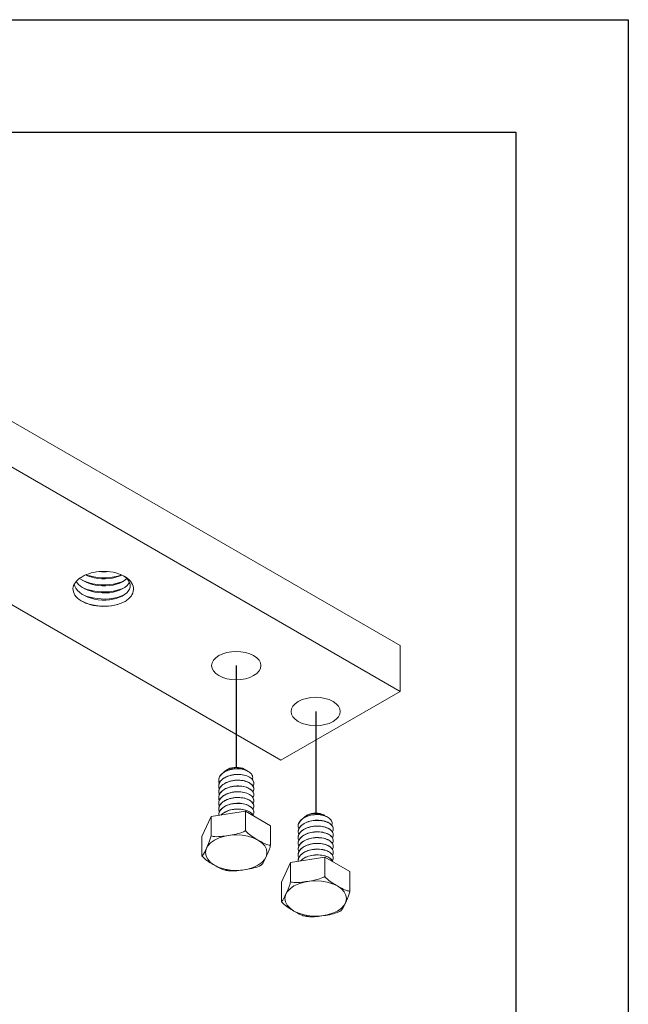
# Model space of a CAD drawing. Units: inches. Extents: x 12 to 245, y -2 to 7.
# Drawn here: x 242 to 245, y 2 to 7 of the extents above; entities that cross this region are included whole.
import ezdxf

# ---------------------------------------------------------------- set-up
doc = ezdxf.new("R2010")
doc.units = ezdxf.units.IN
doc.header["$MEASUREMENT"] = 0
doc.layers.get('0').update_dxf_attribs({"linetype": 'CONTINUOUS'})
doc.layers.get('Defpoints').update_dxf_attribs({"color": 252, "linetype": 'CONTINUOUS'})
doc.layers.add('DETAIL', color=1, linetype='CONTINUOUS')

# ---------------------------------------------------------------- blocks, each defined once
blk = doc.blocks.new('ISO_2.2')
at = {"color": 0, "linetype": 'Continuous', "lineweight": 0, "extrusion": (-2e-16, -0.816497, 0.57735)}
for p, q in [((57.2879, 21.237), (53.0453, 23.6865)), ((57.2879, 20.8288), (53.0453, 23.2783)), ((51.9846, 22.6659), (56.2272, 20.2164)), ((57.2879, 21.237), (57.2879, 20.8288)), ((56.2272, 20.2164), (57.2879, 20.8288)), ((55.7581, 20.1371), (55.7437, 20.1288)), ((55.9009, 20.1371), (55.9084, 20.1327)), ((55.9257, 20.1227), (55.9366, 20.1165)), ((55.6736, 20.0382), (55.6736, 20.0375)), ((55.6736, 19.9868), (55.6736, 19.9861)), ((55.9861, 20.0125), (55.9861, 20.0118)), ((55.6736, 19.9355), (55.6736, 19.9347)), ((55.9861, 19.9612), (55.9861, 19.9604)), ((55.9861, 19.9098), (55.9861, 19.909)), ((55.6736, 19.8841), (55.6736, 19.8833)), ((55.6736, 19.8327), (55.6736, 19.832)), ((55.9861, 19.8584), (55.9861, 19.8577)), ((55.9113, 19.7618), (55.606, 19.7146)), ((55.6736, 19.7814), (55.6736, 19.7806)), ((55.6736, 19.73), (55.6736, 19.7292)), ((56.1348, 19.6328), (55.9113, 19.7618)), ((55.9113, 19.7618), (55.9113, 19.5894)), ((55.9861, 19.807), (55.9861, 19.8063)), ((55.9861, 19.7557), (55.9861, 19.7549)), ((56.4652, 19.7288), (56.4508, 19.7205)), ((56.608, 19.7288), (56.6155, 19.7245)), ((55.606, 19.7146), (55.5242, 19.5383)), ((55.606, 19.7146), (55.606, 19.5421)), ((56.6328, 19.7145), (56.6437, 19.7082)), ((56.1348, 19.6328), (56.1348, 19.4603)), ((56.3807, 19.63), (56.3807, 19.6292)), ((56.3807, 19.5786), (56.3807, 19.5778)), ((56.6932, 19.6043), (56.6932, 19.6035)), ((56.6932, 19.5529), (56.6932, 19.5521)), ((55.5242, 19.5383), (55.5242, 19.3658)), ((56.3807, 19.5272), (56.3807, 19.5265)), ((56.3807, 19.4759), (56.3807, 19.4751)), ((56.6932, 19.5015), (56.6932, 19.5008)), ((56.3807, 19.4245), (56.3807, 19.4237)), ((56.3807, 19.3731), (56.3807, 19.3723)), ((56.6932, 19.4502), (56.6932, 19.4494)), ((56.6932, 19.3988), (56.6932, 19.398)), ((56.3131, 19.3064), (56.2313, 19.1301)), ((56.6184, 19.3536), (56.3131, 19.3064)), ((56.3131, 19.3064), (56.3131, 19.1339)), ((56.3807, 19.3217), (56.3807, 19.321)), ((56.8419, 19.2245), (56.6184, 19.3536)), ((56.6184, 19.3536), (56.6184, 19.1811)), ((56.6932, 19.3474), (56.6932, 19.3467)), ((56.8419, 19.2245), (56.8419, 19.0521)), ((56.2313, 19.1301), (56.2313, 18.9576))]:
    blk.add_line(p, q, dxfattribs=at)
for p, q in [((55.8295, 21.0584), (55.8295, 20.1541)), ((56.5366, 20.6502), (56.5366, 19.7459))]:
    blk.add_line(p, q)
at = {"color": 0, "linetype": 'Continuous', "lineweight": 0, "extrusion": (0, -1e-16, -1)}
for centre in [(55.8295, 21.0584), (56.5366, 20.6502)]:
    blk.add_ellipse(centre, major_axis=(0.2188, 0), ratio=0.57735, start_param=-5.497785, end_param=0.7854, dxfattribs=at)
at = {"color": 0, "linetype": 'Continuous', "lineweight": 0, "extrusion": (0, 0, -1)}
for centre in [(55.8295, 20.0959), (56.5366, 19.6876)]:
    blk.add_ellipse(centre, major_axis=(0.1009, 0), ratio=0.57735, start_param=-2.356196, end_param=-0.785396, dxfattribs=at)
at = {"color": 0, "linetype": 'Continuous', "lineweight": 0}
for centre in [(55.8295, 19.3937), (56.5366, 18.9854)]:
    blk.add_ellipse(centre, major_axis=(-0.2736, 0), ratio=0.57735, start_param=-5.497789, end_param=0.785396, dxfattribs=at)
for points, knots in [([(54.8406, 21.6294), (54.8131, 21.6148), (54.781, 21.6035), (54.7116, 21.5887), (54.6751, 21.5853), (54.6025, 21.5868), (54.5671, 21.5916), (54.502, 21.6086), (54.4729, 21.6206), (54.4248, 21.6501), (54.4061, 21.6672), (54.3814, 21.7044), (54.3755, 21.724), (54.377, 21.763), (54.3843, 21.7821), (54.4049, 21.8093), (54.4138, 21.8183), (54.4345, 21.8349), (54.4464, 21.8426), (54.4595, 21.8494)], [0, 0, 0, 0, 0.284169, 0.284169, 0.563646, 0.563646, 0.838431, 0.838431, 1.10852, 1.10852, 1.373914, 1.373914, 1.634609, 1.634609, 1.890605, 1.890605, 2.027101, 2.027101, 2.162203, 2.162203, 2.162203, 2.162203]), ([(54.8261, 21.8578), (54.8847, 21.8219), (54.9019, 21.7669), (54.8691, 21.7221), (54.8366, 21.6777), (54.7567, 21.6453), (54.6683, 21.6422), (54.5795, 21.6392), (54.4859, 21.6662), (54.4335, 21.7117), (54.4086, 21.7333), (54.3928, 21.7586), (54.3879, 21.7846)], [11.072518, 11.072518, 11.072518, 11.072518, 12.153723, 12.153723, 12.153723, 13.223098, 13.223098, 13.223098, 14.297573, 14.297573, 14.297573, 14.807348, 14.807348, 14.807348, 14.807348]), ([(54.857, 21.8338), (54.8145, 21.7913), (54.7259, 21.7643), (54.6355, 21.7681), (54.5583, 21.7713), (54.4821, 21.7965), (54.4359, 21.8353)], [24.836015, 24.836015, 24.836015, 24.836015, 25.92111, 25.92111, 25.92111, 26.847509, 26.847509, 26.847509, 26.847509]), ([(54.4595, 21.8494), (54.4815, 21.8635), (54.5081, 21.8749), (54.5679, 21.8914), (54.6006, 21.8962), (54.6681, 21.8984), (54.7021, 21.8956), (54.7672, 21.8826), (54.7974, 21.8724), (54.85, 21.8456), (54.8716, 21.8292), (54.9032, 21.7923), (54.9126, 21.7721), (54.9176, 21.7303), (54.913, 21.7091), (54.8951, 21.6781), (54.8868, 21.6675), (54.8664, 21.6474), (54.8543, 21.638), (54.8406, 21.6294)], [0, 0, 0, 0, 0.250099, 0.250099, 0.504886, 0.504886, 0.764358, 0.764358, 1.028514, 1.028514, 1.297353, 1.297353, 1.570872, 1.570872, 1.84907, 1.84907, 2.001602, 2.001602, 2.155522, 2.155522, 2.155522, 2.155522]), ([(54.8118, 21.8647), (54.7483, 21.8321), (54.6496, 21.8215), (54.5642, 21.84), (54.537, 21.8458), (54.5113, 21.8544), (54.4884, 21.8652)], [31.422747, 31.422747, 31.422747, 31.422747, 32.493688, 32.493688, 32.493688, 32.833845, 32.833845, 32.833845, 32.833845]), ([(54.8083, 21.8663), (54.7287, 21.8356), (54.6178, 21.8311), (54.5262, 21.8563), (54.5147, 21.8595), (54.5035, 21.8631), (54.4927, 21.8671)], [31.563479, 31.563479, 31.563479, 31.563479, 32.592058, 32.592058, 32.592058, 32.721215, 32.721215, 32.721215, 32.721215]), ([(54.8793, 21.8024), (54.8584, 21.756), (54.7879, 21.7176), (54.702, 21.7076), (54.6158, 21.6976), (54.5178, 21.7168), (54.4559, 21.7576), (54.4338, 21.7722), (54.4161, 21.7893), (54.4042, 21.8077)], [18.300526, 18.300526, 18.300526, 18.300526, 19.368766, 19.368766, 19.368766, 20.440574, 20.440574, 20.440574, 20.824397, 20.824397, 20.824397, 20.824397]), ([(54.8321, 21.8137), (54.7589, 21.7782), (54.6495, 21.767), (54.5541, 21.7867), (54.5193, 21.7939), (54.4865, 21.805), (54.4579, 21.8192)], [25.173467, 25.173467, 25.173467, 25.173467, 26.206263, 26.206263, 26.206263, 26.583108, 26.583108, 26.583108, 26.583108]), ([(54.8321, 21.7508), (54.7589, 21.7153), (54.6495, 21.7041), (54.5541, 21.7239), (54.5193, 21.7311), (54.4865, 21.7421), (54.4579, 21.7563)], [18.890282, 18.890282, 18.890282, 18.890282, 19.923078, 19.923078, 19.923078, 20.299923, 20.299923, 20.299923, 20.299923]), ([(54.8321, 21.6879), (54.7589, 21.6525), (54.6495, 21.6412), (54.5541, 21.661), (54.5193, 21.6682), (54.4865, 21.6792), (54.4579, 21.6934)], [12.607096, 12.607096, 12.607096, 12.607096, 13.639892, 13.639892, 13.639892, 14.016738, 14.016738, 14.016738, 14.016738]), ([(54.8406, 21.6294), (54.7701, 21.5921), (54.6616, 21.5784), (54.5651, 21.596), (54.5231, 21.6036), (54.4835, 21.6169), (54.4503, 21.6345)], [6.283185, 6.283185, 6.283185, 6.283185, 7.317395, 7.317395, 7.317395, 7.767333, 7.767333, 7.767333, 7.767333]), ([(55.6789, 20.0122), (55.6763, 20.0182), (55.6747, 20.0244), (55.6726, 20.0435), (55.6752, 20.0563), (55.6881, 20.0808), (55.6982, 20.0922), (55.7248, 20.1122), (55.7411, 20.1205), (55.7774, 20.1333), (55.7972, 20.1376), (55.8248, 20.1403), (55.8321, 20.1407), (55.8393, 20.1408)], [1.0546985, 1.0546985, 1.0546985, 1.0546985, 1.0786983, 1.0786983, 1.12773, 1.12773, 1.1767617, 1.1767617, 1.2257935, 1.2257935, 1.2748252, 1.2748252, 1.2922865, 1.2922865, 1.2922865, 1.2922865]), ([(55.6789, 19.9608), (55.6758, 19.9681), (55.674, 19.9756), (55.6731, 19.996), (55.6765, 20.0088), (55.6909, 20.033), (55.7018, 20.0441), (55.7296, 20.0635), (55.7463, 20.0715), (55.7834, 20.0834), (55.8034, 20.0872), (55.8441, 20.0903), (55.8645, 20.0895), (55.9028, 20.0835), (55.9203, 20.0784), (55.9504, 20.0646), (55.9626, 20.0561), (55.98, 20.037), (55.9849, 20.0265), (55.9869, 20.0058), (55.9843, 19.9959), (55.9785, 19.9865)], [0.2651934, 0.2651934, 0.2651934, 0.2651934, 0.2941904, 0.2941904, 0.3432222, 0.3432222, 0.3922539, 0.3922539, 0.4412857, 0.4412857, 0.4903174, 0.4903174, 0.5393491, 0.5393491, 0.5883809, 0.5883809, 0.6374126, 0.6374126, 0.6864444, 0.6864444, 0.7320763, 0.7320763, 0.7320763, 0.7320763]), ([(55.8252, 20.141), (55.8079, 20.1398), (55.7909, 20.1369), (55.7556, 20.1273), (55.7381, 20.1199), (55.7083, 20.1017), (55.6963, 20.091), (55.6793, 20.0675), (55.6745, 20.0549), (55.6737, 20.0408), (55.6736, 20.0395), (55.6736, 20.0382)], [0.3015773, 0.3015773, 0.3015773, 0.3015773, 0.3432222, 0.3432222, 0.3922539, 0.3922539, 0.4412857, 0.4412857, 0.4903174, 0.4903174, 0.4952154, 0.4952154, 0.4952154, 0.4952154]), ([(55.9861, 20.0125), (55.9861, 20.0216), (55.9832, 20.0306), (55.971, 20.0492), (55.9606, 20.0584), (55.9337, 20.074), (55.9174, 20.0802), (55.8808, 20.0885), (55.861, 20.0905), (55.8203, 20.09), (55.7999, 20.0874), (55.7612, 20.0779), (55.7433, 20.0709), (55.7124, 20.0534), (55.6997, 20.043), (55.6813, 20.0199), (55.6757, 20.0074), (55.6738, 19.992), (55.6736, 19.9894), (55.6736, 19.9868)], [0.8899615, 0.8899615, 0.8899615, 0.8899615, 0.931603, 0.931603, 0.9806348, 0.9806348, 1.0296665, 1.0296665, 1.0786983, 1.0786983, 1.12773, 1.12773, 1.1767617, 1.1767617, 1.2257935, 1.2257935, 1.2748252, 1.2748252, 1.2847092, 1.2847092, 1.2847092, 1.2847092]), ([(55.9166, 20.1274), (55.9138, 20.1294), (55.9107, 20.1314), (55.8975, 20.1389), (55.8855, 20.1433), (55.8588, 20.1492), (55.8441, 20.1507), (55.814, 20.1502), (55.7989, 20.1483), (55.7698, 20.1412), (55.7563, 20.1359), (55.7333, 20.1229), (55.7238, 20.1152), (55.7168, 20.1067)], [-0.767686, -0.767686, -0.767686, -0.767686, -0.7558225, -0.7558225, -0.720368, -0.720368, -0.6842617, -0.6842617, -0.6474785, -0.6474785, -0.6099803, -0.6099803, -0.5731387, -0.5731387, -0.5731387, -0.5731387]), ([(55.8252, 20.141), (55.841, 20.1418), (55.8563, 20.1413), (55.8852, 20.1376), (55.8985, 20.1344), (55.9157, 20.1279), (55.921, 20.1254), (55.9257, 20.1227)], [-0.2312193, -0.2312193, -0.2312193, -0.2312193, -0.1929058, -0.1929058, -0.15411571, -0.15411571, -0.1341411, -0.1341411, -0.1341411, -0.1341411]), ([(55.8393, 20.1408), (55.836, 20.141), (55.8327, 20.141), (55.8281, 20.141), (55.8266, 20.141), (55.8252, 20.141)], [0.08627209, 0.08627209, 0.08627209, 0.08627209, 0.09402785, 0.09402785, 0.09742885, 0.09742885, 0.09742885, 0.09742885]), ([(55.9729, 20.0454), (55.9743, 20.0487), (55.9752, 20.052), (55.9773, 20.0659), (55.9751, 20.0764), (55.9633, 20.0964), (55.9537, 20.1057), (55.9284, 20.1218), (55.9128, 20.1283), (55.8779, 20.1376), (55.8589, 20.1403), (55.8393, 20.1408)], [-0.2040761, -0.2040761, -0.2040761, -0.2040761, -0.1890154, -0.1890154, -0.1426671, -0.1426671, -0.0957123, -0.0957123, -0.0481605, -0.0481605, -0.0008545, -0.0008545, -0.0008545, -0.0008545]), ([(55.6789, 19.9094), (55.6768, 19.9142), (55.6754, 19.9191), (55.6723, 19.9368), (55.6741, 19.9497), (55.6854, 19.9745), (55.6949, 19.9861), (55.7203, 20.0066), (55.736, 20.0154), (55.7716, 20.029), (55.7911, 20.0337), (55.8316, 20.0386), (55.8522, 20.0388), (55.8914, 20.0346), (55.9098, 20.0303), (55.942, 20.018), (55.9555, 20.01), (55.9757, 19.9917), (55.9822, 19.9815), (55.9874, 19.9603), (55.9861, 19.9495), (55.9801, 19.9378), (55.9793, 19.9364), (55.9785, 19.9351)], [1.8442034, 1.8442034, 1.8442034, 1.8442034, 1.8632061, 1.8632061, 1.9122378, 1.9122378, 1.9612696, 1.9612696, 2.0103013, 2.0103013, 2.0593331, 2.0593331, 2.1083648, 2.1083648, 2.1573965, 2.1573965, 2.2064283, 2.2064283, 2.25546, 2.25546, 2.3044917, 2.3044917, 2.3110467, 2.3110467, 2.3110467, 2.3110467]), ([(55.6789, 19.858), (55.6763, 19.8641), (55.6747, 19.8703), (55.6726, 19.8894), (55.6752, 19.9022), (55.6881, 19.9267), (55.6982, 19.9381), (55.7248, 19.9581), (55.7411, 19.9664), (55.7774, 19.9792), (55.7972, 19.9835), (55.8379, 19.9875), (55.8583, 19.9871), (55.8971, 19.9821), (55.9151, 19.9774), (55.9463, 19.9643), (55.9591, 19.9561), (55.9779, 19.9373), (55.9837, 19.927), (55.9873, 19.9056), (55.9851, 19.8949), (55.9789, 19.8844), (55.9787, 19.884), (55.9785, 19.8837)], [1.0546985, 1.0546985, 1.0546985, 1.0546985, 1.0786983, 1.0786983, 1.12773, 1.12773, 1.1767617, 1.1767617, 1.2257935, 1.2257935, 1.2748252, 1.2748252, 1.323857, 1.323857, 1.3728887, 1.3728887, 1.4219204, 1.4219204, 1.4709522, 1.4709522, 1.5199839, 1.5199839, 1.5215607, 1.5215607, 1.5215607, 1.5215607]), ([(55.9861, 19.9612), (55.9861, 19.9691), (55.9839, 19.9771), (55.9737, 19.9949), (55.964, 20.0044), (55.9383, 20.0205), (55.9225, 20.0271), (55.8867, 20.0362), (55.8671, 20.0387), (55.8265, 20.0391), (55.806, 20.037), (55.7668, 20.0283), (55.7486, 20.0218), (55.7166, 20.005), (55.7033, 19.9949), (55.6835, 19.9722), (55.6771, 19.9599), (55.674, 19.9432), (55.6736, 19.9394), (55.6736, 19.9355)], [1.6794584, 1.6794584, 1.6794584, 1.6794584, 1.7161109, 1.7161109, 1.7651426, 1.7651426, 1.8141744, 1.8141744, 1.8632061, 1.8632061, 1.9122378, 1.9122378, 1.9612696, 1.9612696, 2.0103013, 2.0103013, 2.0593331, 2.0593331, 2.0742087, 2.0742087, 2.0742087, 2.0742087]), ([(55.9861, 19.9098), (55.9861, 19.92), (55.9825, 19.93), (55.9681, 19.9494), (55.957, 19.9583), (55.9289, 19.9733), (55.9121, 19.979), (55.8749, 19.9865), (55.8548, 19.9881), (55.814, 19.9866), (55.7937, 19.9836), (55.7556, 19.9732), (55.7381, 19.9658), (55.7083, 19.9476), (55.6963, 19.9369), (55.6793, 19.9134), (55.6745, 19.9008), (55.6737, 19.8867), (55.6736, 19.8854), (55.6736, 19.8841)], [0.1004713, 0.1004713, 0.1004713, 0.1004713, 0.1470952, 0.1470952, 0.196127, 0.196127, 0.2451587, 0.2451587, 0.2941904, 0.2941904, 0.3432222, 0.3432222, 0.3922539, 0.3922539, 0.4412857, 0.4412857, 0.4903174, 0.4903174, 0.4952154, 0.4952154, 0.4952154, 0.4952154]), ([(55.6789, 19.8067), (55.6758, 19.814), (55.674, 19.8215), (55.6731, 19.8419), (55.6765, 19.8547), (55.6909, 19.8789), (55.7018, 19.89), (55.7296, 19.9094), (55.7463, 19.9174), (55.7834, 19.9293), (55.8034, 19.9331), (55.8441, 19.9362), (55.8645, 19.9354), (55.9028, 19.9294), (55.9203, 19.9243), (55.9504, 19.9105), (55.9626, 19.902), (55.98, 19.8828), (55.9849, 19.8724), (55.9869, 19.8517), (55.9843, 19.8418), (55.9785, 19.8324)], [0.2651934, 0.2651934, 0.2651934, 0.2651934, 0.2941904, 0.2941904, 0.3432222, 0.3432222, 0.3922539, 0.3922539, 0.4412857, 0.4412857, 0.4903174, 0.4903174, 0.5393491, 0.5393491, 0.5883809, 0.5883809, 0.6374126, 0.6374126, 0.6864444, 0.6864444, 0.7320763, 0.7320763, 0.7320763, 0.7320763]), ([(55.9861, 19.8584), (55.9861, 19.8675), (55.9832, 19.8765), (55.971, 19.8951), (55.9606, 19.9043), (55.9337, 19.9199), (55.9174, 19.9261), (55.8808, 19.9343), (55.861, 19.9364), (55.8203, 19.9359), (55.7999, 19.9333), (55.7612, 19.9238), (55.7433, 19.9168), (55.7124, 19.8993), (55.6997, 19.8889), (55.6813, 19.8658), (55.6757, 19.8533), (55.6738, 19.8379), (55.6736, 19.8353), (55.6736, 19.8327)], [0.8899615, 0.8899615, 0.8899615, 0.8899615, 0.931603, 0.931603, 0.9806348, 0.9806348, 1.0296665, 1.0296665, 1.0786983, 1.0786983, 1.12773, 1.12773, 1.1767617, 1.1767617, 1.2257935, 1.2257935, 1.2748252, 1.2748252, 1.2847092, 1.2847092, 1.2847092, 1.2847092]), ([(55.6789, 19.7553), (55.6768, 19.7601), (55.6754, 19.765), (55.6723, 19.7827), (55.6741, 19.7956), (55.6854, 19.8203), (55.6949, 19.832), (55.7203, 19.8525), (55.736, 19.8613), (55.7716, 19.8749), (55.7911, 19.8796), (55.8316, 19.8845), (55.8522, 19.8847), (55.8914, 19.8805), (55.9098, 19.8762), (55.942, 19.8638), (55.9555, 19.8559), (55.9757, 19.8376), (55.9822, 19.8274), (55.9874, 19.8062), (55.9861, 19.7954), (55.9801, 19.7837), (55.9793, 19.7823), (55.9785, 19.781)], [1.8442034, 1.8442034, 1.8442034, 1.8442034, 1.8632061, 1.8632061, 1.9122378, 1.9122378, 1.9612696, 1.9612696, 2.0103013, 2.0103013, 2.0593331, 2.0593331, 2.1083648, 2.1083648, 2.1573965, 2.1573965, 2.2064283, 2.2064283, 2.25546, 2.25546, 2.3044917, 2.3044917, 2.3110467, 2.3110467, 2.3110467, 2.3110467]), ([(55.6737, 19.7251), (55.673, 19.737), (55.6756, 19.749), (55.6881, 19.7726), (55.6982, 19.784), (55.7248, 19.8039), (55.7411, 19.8123), (55.7774, 19.8251), (55.7972, 19.8294), (55.8379, 19.8333), (55.8583, 19.833), (55.8971, 19.8279), (55.9151, 19.8232), (55.9463, 19.8102), (55.9591, 19.8019), (55.9779, 19.7832), (55.9837, 19.7728), (55.9873, 19.7515), (55.9851, 19.7408), (55.9789, 19.7303), (55.9787, 19.7299), (55.9785, 19.7296)], [1.0820545, 1.0820545, 1.0820545, 1.0820545, 1.12773, 1.12773, 1.1767617, 1.1767617, 1.2257935, 1.2257935, 1.2748252, 1.2748252, 1.323857, 1.323857, 1.3728887, 1.3728887, 1.4219204, 1.4219204, 1.4709522, 1.4709522, 1.5199839, 1.5199839, 1.5215607, 1.5215607, 1.5215607, 1.5215607]), ([(55.9861, 19.807), (55.9861, 19.815), (55.9839, 19.823), (55.9737, 19.8408), (55.964, 19.8503), (55.9383, 19.8664), (55.9225, 19.8729), (55.8867, 19.8821), (55.8671, 19.8846), (55.8265, 19.885), (55.806, 19.8829), (55.7668, 19.8742), (55.7486, 19.8677), (55.7166, 19.8509), (55.7033, 19.8408), (55.6835, 19.8181), (55.6771, 19.8058), (55.674, 19.7891), (55.6736, 19.7852), (55.6736, 19.7814)], [1.6794584, 1.6794584, 1.6794584, 1.6794584, 1.7161109, 1.7161109, 1.7651426, 1.7651426, 1.8141744, 1.8141744, 1.8632061, 1.8632061, 1.9122378, 1.9122378, 1.9612696, 1.9612696, 2.0103013, 2.0103013, 2.0593331, 2.0593331, 2.0742087, 2.0742087, 2.0742087, 2.0742087]), ([(55.9861, 19.7557), (55.9861, 19.7658), (55.9825, 19.7759), (55.9681, 19.7953), (55.957, 19.8042), (55.9289, 19.8191), (55.9121, 19.8249), (55.8749, 19.8324), (55.8548, 19.834), (55.814, 19.8325), (55.7937, 19.8295), (55.7556, 19.8191), (55.7381, 19.8117), (55.7083, 19.7935), (55.6963, 19.7828), (55.6793, 19.7593), (55.6745, 19.7467), (55.6737, 19.7326), (55.6736, 19.7313), (55.6736, 19.73)], [0.1004713, 0.1004713, 0.1004713, 0.1004713, 0.1470952, 0.1470952, 0.196127, 0.196127, 0.2451587, 0.2451587, 0.2941904, 0.2941904, 0.3432222, 0.3432222, 0.3922539, 0.3922539, 0.4412857, 0.4412857, 0.4903174, 0.4903174, 0.4952154, 0.4952154, 0.4952154, 0.4952154]), ([(55.9831, 19.7204), (55.9817, 19.724), (55.9799, 19.7275), (55.971, 19.741), (55.9606, 19.7502), (55.9337, 19.7658), (55.9174, 19.7719), (55.8808, 19.7802), (55.861, 19.7823), (55.8203, 19.7818), (55.7999, 19.7792), (55.7612, 19.7696), (55.7433, 19.7627), (55.7147, 19.7465), (55.7036, 19.7379), (55.6949, 19.7284)], [0.9148112, 0.9148112, 0.9148112, 0.9148112, 0.931603, 0.931603, 0.9806348, 0.9806348, 1.0296665, 1.0296665, 1.0786983, 1.0786983, 1.12773, 1.12773, 1.1767617, 1.1767617, 1.2184382, 1.2184382, 1.2184382, 1.2184382]), ([(55.6957, 19.7285), (55.7014, 19.7346), (55.7081, 19.7403), (55.7296, 19.7552), (55.7463, 19.7632), (55.7834, 19.7752), (55.8034, 19.779), (55.8441, 19.782), (55.8645, 19.7813), (55.9028, 19.7753), (55.9203, 19.7702), (55.9504, 19.7564), (55.9626, 19.7479), (55.9764, 19.7327), (55.9802, 19.7267), (55.9827, 19.7206)], [0.3654527, 0.3654527, 0.3654527, 0.3654527, 0.3922539, 0.3922539, 0.4412857, 0.4412857, 0.4903174, 0.4903174, 0.5393491, 0.5393491, 0.5883809, 0.5883809, 0.6374126, 0.6374126, 0.6662306, 0.6662306, 0.6662306, 0.6662306]), ([(56.386, 19.6039), (56.3834, 19.61), (56.3818, 19.6162), (56.3797, 19.6352), (56.3823, 19.6481), (56.3952, 19.6726), (56.4053, 19.684), (56.4319, 19.7039), (56.4482, 19.7123), (56.4845, 19.7251), (56.5043, 19.7293), (56.5319, 19.732), (56.5392, 19.7325), (56.5464, 19.7326)], [1.0546985, 1.0546985, 1.0546985, 1.0546985, 1.0786983, 1.0786983, 1.12773, 1.12773, 1.1767617, 1.1767617, 1.2257935, 1.2257935, 1.2748252, 1.2748252, 1.2922865, 1.2922865, 1.2922865, 1.2922865]), ([(56.5323, 19.7327), (56.5151, 19.7315), (56.498, 19.7287), (56.4627, 19.719), (56.4452, 19.7117), (56.4154, 19.6935), (56.4034, 19.6828), (56.3864, 19.6593), (56.3816, 19.6466), (56.3808, 19.6325), (56.3807, 19.6313), (56.3807, 19.63)], [0.3015773, 0.3015773, 0.3015773, 0.3015773, 0.3432222, 0.3432222, 0.3922539, 0.3922539, 0.4412857, 0.4412857, 0.4903174, 0.4903174, 0.4952154, 0.4952154, 0.4952154, 0.4952154]), ([(56.6237, 19.7191), (56.6209, 19.7212), (56.6178, 19.7232), (56.6046, 19.7306), (56.5927, 19.735), (56.5659, 19.741), (56.5513, 19.7424), (56.5212, 19.742), (56.506, 19.7401), (56.4769, 19.7329), (56.4634, 19.7277), (56.4404, 19.7146), (56.4309, 19.707), (56.4239, 19.6985)], [-0.767686, -0.767686, -0.767686, -0.767686, -0.7558225, -0.7558225, -0.720368, -0.720368, -0.6842617, -0.6842617, -0.6474785, -0.6474785, -0.6099803, -0.6099803, -0.5731387, -0.5731387, -0.5731387, -0.5731387]), ([(56.5323, 19.7327), (56.5481, 19.7336), (56.5634, 19.733), (56.5923, 19.7293), (56.6056, 19.7262), (56.6228, 19.7197), (56.6281, 19.7172), (56.6328, 19.7145)], [-0.2312193, -0.2312193, -0.2312193, -0.2312193, -0.1929058, -0.1929058, -0.15411571, -0.15411571, -0.1341411, -0.1341411, -0.1341411, -0.1341411]), ([(56.5464, 19.7326), (56.5431, 19.7327), (56.5398, 19.7328), (56.5352, 19.7328), (56.5337, 19.7328), (56.5323, 19.7327)], [0.08627209, 0.08627209, 0.08627209, 0.08627209, 0.09402785, 0.09402785, 0.09742885, 0.09742885, 0.09742885, 0.09742885]), ([(56.6801, 19.6371), (56.6814, 19.6404), (56.6823, 19.6438), (56.6844, 19.6576), (56.6822, 19.6681), (56.6704, 19.6881), (56.6608, 19.6975), (56.6355, 19.7135), (56.6199, 19.7201), (56.585, 19.7294), (56.566, 19.7321), (56.5464, 19.7326)], [-0.2040761, -0.2040761, -0.2040761, -0.2040761, -0.1890154, -0.1890154, -0.1426671, -0.1426671, -0.0957123, -0.0957123, -0.0481605, -0.0481605, -0.0008545, -0.0008545, -0.0008545, -0.0008545]), ([(56.386, 19.5525), (56.3829, 19.5599), (56.3811, 19.5674), (56.3802, 19.5878), (56.3836, 19.6006), (56.398, 19.6247), (56.4089, 19.6359), (56.4367, 19.6552), (56.4534, 19.6632), (56.4905, 19.6752), (56.5105, 19.679), (56.5512, 19.682), (56.5716, 19.6812), (56.6099, 19.6753), (56.6274, 19.6702), (56.6575, 19.6564), (56.6697, 19.6479), (56.6871, 19.6287), (56.692, 19.6182), (56.694, 19.5976), (56.6914, 19.5876), (56.6856, 19.5782)], [0.2651934, 0.2651934, 0.2651934, 0.2651934, 0.2941904, 0.2941904, 0.3432222, 0.3432222, 0.3922539, 0.3922539, 0.4412857, 0.4412857, 0.4903174, 0.4903174, 0.5393491, 0.5393491, 0.5883809, 0.5883809, 0.6374126, 0.6374126, 0.6864444, 0.6864444, 0.7320763, 0.7320763, 0.7320763, 0.7320763]), ([(56.6932, 19.6043), (56.6932, 19.6134), (56.6904, 19.6224), (56.6781, 19.641), (56.6677, 19.6502), (56.6408, 19.6657), (56.6245, 19.6719), (56.5879, 19.6802), (56.5681, 19.6823), (56.5274, 19.6817), (56.507, 19.6792), (56.4683, 19.6696), (56.4504, 19.6627), (56.4195, 19.6452), (56.4068, 19.6348), (56.3884, 19.6116), (56.3828, 19.5991), (56.3809, 19.5838), (56.3807, 19.5812), (56.3807, 19.5786)], [0.8899615, 0.8899615, 0.8899615, 0.8899615, 0.931603, 0.931603, 0.9806348, 0.9806348, 1.0296665, 1.0296665, 1.0786983, 1.0786983, 1.12773, 1.12773, 1.1767617, 1.1767617, 1.2257935, 1.2257935, 1.2748252, 1.2748252, 1.2847092, 1.2847092, 1.2847092, 1.2847092]), ([(55.9113, 19.5894), (55.9154, 19.5843), (55.9197, 19.5795), (55.9534, 19.5453), (55.9914, 19.5237), (56.0231, 19.5055), (56.0547, 19.4872), (56.0928, 19.4649), (56.1264, 19.4602), (56.1307, 19.4599), (56.1348, 19.4603)], [-0.1221533, -0.1221533, -0.1221533, -0.1221533, -0.1075286, -0.1075286, 0, 0, 0, 0.1075286, 0.1075286, 0.1221533, 0.1221533, 0.1221533, 0.1221533]), ([(56.386, 19.5012), (56.3839, 19.506), (56.3825, 19.5109), (56.3794, 19.5286), (56.3812, 19.5415), (56.3925, 19.5662), (56.402, 19.5778), (56.4274, 19.5984), (56.4431, 19.6071), (56.4787, 19.6207), (56.4983, 19.6255), (56.5387, 19.6304), (56.5593, 19.6305), (56.5985, 19.6263), (56.6169, 19.622), (56.6491, 19.6097), (56.6626, 19.6018), (56.6828, 19.5835), (56.6893, 19.5733), (56.6945, 19.552), (56.6932, 19.5412), (56.6872, 19.5296), (56.6864, 19.5282), (56.6856, 19.5268)], [1.8442034, 1.8442034, 1.8442034, 1.8442034, 1.8632061, 1.8632061, 1.9122378, 1.9122378, 1.9612696, 1.9612696, 2.0103013, 2.0103013, 2.0593331, 2.0593331, 2.1083648, 2.1083648, 2.1573965, 2.1573965, 2.2064283, 2.2064283, 2.25546, 2.25546, 2.3044917, 2.3044917, 2.3110467, 2.3110467, 2.3110467, 2.3110467]), ([(56.386, 19.4498), (56.3834, 19.4559), (56.3818, 19.4621), (56.3797, 19.4811), (56.3823, 19.494), (56.3952, 19.5184), (56.4053, 19.5298), (56.4319, 19.5498), (56.4482, 19.5582), (56.4845, 19.571), (56.5043, 19.5752), (56.545, 19.5792), (56.5654, 19.5789), (56.6043, 19.5738), (56.6223, 19.5691), (56.6534, 19.556), (56.6662, 19.5478), (56.685, 19.5291), (56.6908, 19.5187), (56.6944, 19.4974), (56.6922, 19.4866), (56.686, 19.4761), (56.6858, 19.4758), (56.6856, 19.4755)], [1.0546985, 1.0546985, 1.0546985, 1.0546985, 1.0786983, 1.0786983, 1.12773, 1.12773, 1.1767617, 1.1767617, 1.2257935, 1.2257935, 1.2748252, 1.2748252, 1.323857, 1.323857, 1.3728887, 1.3728887, 1.4219204, 1.4219204, 1.4709522, 1.4709522, 1.5199839, 1.5199839, 1.5215607, 1.5215607, 1.5215607, 1.5215607]), ([(56.6932, 19.5529), (56.6932, 19.5609), (56.691, 19.5688), (56.6808, 19.5867), (56.6711, 19.5961), (56.6454, 19.6123), (56.6296, 19.6188), (56.5938, 19.6279), (56.5742, 19.6304), (56.5336, 19.6308), (56.5131, 19.6288), (56.474, 19.6201), (56.4557, 19.6136), (56.4238, 19.5968), (56.4104, 19.5867), (56.3906, 19.564), (56.3842, 19.5516), (56.3811, 19.535), (56.3807, 19.5311), (56.3807, 19.5272)], [1.6794584, 1.6794584, 1.6794584, 1.6794584, 1.7161109, 1.7161109, 1.7651426, 1.7651426, 1.8141744, 1.8141744, 1.8632061, 1.8632061, 1.9122378, 1.9122378, 1.9612696, 1.9612696, 2.0103013, 2.0103013, 2.0593331, 2.0593331, 2.0742087, 2.0742087, 2.0742087, 2.0742087]), ([(56.6932, 19.5015), (56.6932, 19.5117), (56.6896, 19.5218), (56.6752, 19.5411), (56.6642, 19.5501), (56.636, 19.565), (56.6192, 19.5708), (56.582, 19.5782), (56.5619, 19.5798), (56.5211, 19.5784), (56.5008, 19.5754), (56.4627, 19.5649), (56.4452, 19.5576), (56.4154, 19.5394), (56.4034, 19.5287), (56.3864, 19.5051), (56.3816, 19.4925), (56.3808, 19.4784), (56.3807, 19.4771), (56.3807, 19.4759)], [0.1004713, 0.1004713, 0.1004713, 0.1004713, 0.1470952, 0.1470952, 0.196127, 0.196127, 0.2451587, 0.2451587, 0.2941904, 0.2941904, 0.3432222, 0.3432222, 0.3922539, 0.3922539, 0.4412857, 0.4412857, 0.4903174, 0.4903174, 0.4952154, 0.4952154, 0.4952154, 0.4952154]), ([(56.1348, 19.4603), (56.1333, 19.4544), (56.1317, 19.4487), (56.1194, 19.4074), (56.1055, 19.3778), (56.0939, 19.3528), (56.0823, 19.3278), (56.0684, 19.2975), (56.0566, 19.2862), (56.0556, 19.2854), (56.0546, 19.2848)], [-0.1221533, -0.1221533, -0.1221533, -0.1221533, -0.1075286, -0.1075286, 0, 0, 0, 0.1075286, 0.1075286, 0.1168524, 0.1168524, 0.1168524, 0.1168524]), ([(56.386, 19.347), (56.3839, 19.3518), (56.3825, 19.3567), (56.3794, 19.3745), (56.3812, 19.3874), (56.3925, 19.4121), (56.402, 19.4237), (56.4274, 19.4443), (56.4431, 19.453), (56.4787, 19.4666), (56.4983, 19.4713), (56.5387, 19.4763), (56.5593, 19.4764), (56.5985, 19.4722), (56.6169, 19.4679), (56.6491, 19.4556), (56.6626, 19.4477), (56.6828, 19.4294), (56.6893, 19.4191), (56.6945, 19.3979), (56.6932, 19.3871), (56.6872, 19.3754), (56.6864, 19.3741), (56.6856, 19.3727)], [1.8442034, 1.8442034, 1.8442034, 1.8442034, 1.8632061, 1.8632061, 1.9122378, 1.9122378, 1.9612696, 1.9612696, 2.0103013, 2.0103013, 2.0593331, 2.0593331, 2.1083648, 2.1083648, 2.1573965, 2.1573965, 2.2064283, 2.2064283, 2.25546, 2.25546, 2.3044917, 2.3044917, 2.3110467, 2.3110467, 2.3110467, 2.3110467]), ([(56.386, 19.3984), (56.3829, 19.4057), (56.3811, 19.4133), (56.3802, 19.4337), (56.3836, 19.4465), (56.398, 19.4706), (56.4089, 19.4818), (56.4367, 19.5011), (56.4534, 19.5091), (56.4905, 19.521), (56.5105, 19.5249), (56.5512, 19.5279), (56.5716, 19.5271), (56.6099, 19.5212), (56.6274, 19.516), (56.6575, 19.5023), (56.6697, 19.4938), (56.6871, 19.4746), (56.692, 19.4641), (56.694, 19.4435), (56.6914, 19.4335), (56.6856, 19.4241)], [0.2651934, 0.2651934, 0.2651934, 0.2651934, 0.2941904, 0.2941904, 0.3432222, 0.3432222, 0.3922539, 0.3922539, 0.4412857, 0.4412857, 0.4903174, 0.4903174, 0.5393491, 0.5393491, 0.5883809, 0.5883809, 0.6374126, 0.6374126, 0.6864444, 0.6864444, 0.7320763, 0.7320763, 0.7320763, 0.7320763]), ([(56.6932, 19.4502), (56.6932, 19.4592), (56.6904, 19.4683), (56.6781, 19.4869), (56.6677, 19.4961), (56.6408, 19.5116), (56.6245, 19.5178), (56.5879, 19.5261), (56.5681, 19.5281), (56.5274, 19.5276), (56.507, 19.5251), (56.4683, 19.5155), (56.4504, 19.5086), (56.4195, 19.4911), (56.4068, 19.4807), (56.3884, 19.4575), (56.3828, 19.445), (56.3809, 19.4296), (56.3807, 19.4271), (56.3807, 19.4245)], [0.8899615, 0.8899615, 0.8899615, 0.8899615, 0.931603, 0.931603, 0.9806348, 0.9806348, 1.0296665, 1.0296665, 1.0786983, 1.0786983, 1.12773, 1.12773, 1.1767617, 1.1767617, 1.2257935, 1.2257935, 1.2748252, 1.2748252, 1.2847092, 1.2847092, 1.2847092, 1.2847092]), ([(56.6932, 19.3988), (56.6932, 19.4068), (56.691, 19.4147), (56.6808, 19.4326), (56.6711, 19.442), (56.6454, 19.4581), (56.6296, 19.4647), (56.5938, 19.4738), (56.5742, 19.4763), (56.5336, 19.4767), (56.5131, 19.4746), (56.474, 19.466), (56.4557, 19.4595), (56.4238, 19.4427), (56.4104, 19.4326), (56.3906, 19.4099), (56.3842, 19.3975), (56.3811, 19.3809), (56.3807, 19.377), (56.3807, 19.3731)], [1.6794584, 1.6794584, 1.6794584, 1.6794584, 1.7161109, 1.7161109, 1.7651426, 1.7651426, 1.8141744, 1.8141744, 1.8632061, 1.8632061, 1.9122378, 1.9122378, 1.9612696, 1.9612696, 2.0103013, 2.0103013, 2.0593331, 2.0593331, 2.0742087, 2.0742087, 2.0742087, 2.0742087]), ([(56.3809, 19.3168), (56.3801, 19.3288), (56.3827, 19.3407), (56.3952, 19.3643), (56.4053, 19.3757), (56.4319, 19.3957), (56.4482, 19.4041), (56.4845, 19.4168), (56.5043, 19.4211), (56.545, 19.4251), (56.5654, 19.4248), (56.6043, 19.4197), (56.6223, 19.415), (56.6534, 19.4019), (56.6662, 19.3937), (56.685, 19.3749), (56.6908, 19.3646), (56.6944, 19.3433), (56.6922, 19.3325), (56.686, 19.322), (56.6858, 19.3217), (56.6856, 19.3214)], [1.0820545, 1.0820545, 1.0820545, 1.0820545, 1.12773, 1.12773, 1.1767617, 1.1767617, 1.2257935, 1.2257935, 1.2748252, 1.2748252, 1.323857, 1.323857, 1.3728887, 1.3728887, 1.4219204, 1.4219204, 1.4709522, 1.4709522, 1.5199839, 1.5199839, 1.5215607, 1.5215607, 1.5215607, 1.5215607]), ([(56.6932, 19.3474), (56.6932, 19.3576), (56.6896, 19.3677), (56.6752, 19.387), (56.6642, 19.396), (56.636, 19.4109), (56.6192, 19.4167), (56.582, 19.4241), (56.5619, 19.4257), (56.5211, 19.4243), (56.5008, 19.4213), (56.4627, 19.4108), (56.4452, 19.4035), (56.4154, 19.3853), (56.4034, 19.3746), (56.3864, 19.351), (56.3816, 19.3384), (56.3808, 19.3243), (56.3807, 19.323), (56.3807, 19.3217)], [0.1004713, 0.1004713, 0.1004713, 0.1004713, 0.1470952, 0.1470952, 0.196127, 0.196127, 0.2451587, 0.2451587, 0.2941904, 0.2941904, 0.3432222, 0.3432222, 0.3922539, 0.3922539, 0.4412857, 0.4412857, 0.4903174, 0.4903174, 0.4952154, 0.4952154, 0.4952154, 0.4952154]), ([(56.6902, 19.3121), (56.6888, 19.3157), (56.687, 19.3192), (56.6781, 19.3328), (56.6677, 19.342), (56.6408, 19.3575), (56.6245, 19.3637), (56.5879, 19.372), (56.5681, 19.374), (56.5274, 19.3735), (56.507, 19.371), (56.4683, 19.3614), (56.4504, 19.3545), (56.4218, 19.3383), (56.4107, 19.3296), (56.402, 19.3201)], [0.9148112, 0.9148112, 0.9148112, 0.9148112, 0.931603, 0.931603, 0.9806348, 0.9806348, 1.0296665, 1.0296665, 1.0786983, 1.0786983, 1.12773, 1.12773, 1.1767617, 1.1767617, 1.2184382, 1.2184382, 1.2184382, 1.2184382]), ([(56.4028, 19.3202), (56.4085, 19.3263), (56.4152, 19.332), (56.4367, 19.347), (56.4534, 19.355), (56.4905, 19.3669), (56.5105, 19.3707), (56.5512, 19.3738), (56.5716, 19.373), (56.6099, 19.367), (56.6274, 19.3619), (56.6575, 19.3482), (56.6697, 19.3396), (56.6835, 19.3244), (56.6873, 19.3185), (56.6898, 19.3124)], [0.3654527, 0.3654527, 0.3654527, 0.3654527, 0.3922539, 0.3922539, 0.4412857, 0.4412857, 0.4903174, 0.4903174, 0.5393491, 0.5393491, 0.5883809, 0.5883809, 0.6374126, 0.6374126, 0.6662306, 0.6662306, 0.6662306, 0.6662306]), ([(55.7307, 19.238), (55.7018, 19.2436), (55.666, 19.2646), (55.6359, 19.2819), (55.6042, 19.3002), (55.5662, 19.3218), (55.5326, 19.356), (55.5282, 19.3608), (55.5242, 19.3658)], [-0.1021431, -0.1021431, -0.1021431, -0.1021431, 0, 0, 0, 0.1075286, 0.1075286, 0.1221533, 0.1221533, 0.1221533, 0.1221533]), ([(56.0448, 19.2791), (56.0418, 19.2775), (56.0389, 19.276), (55.9955, 19.2554), (55.9436, 19.2477), (55.9003, 19.241), (55.86, 19.2348), (55.8122, 19.2271), (55.7731, 19.2315)], [-0.1150962, -0.1150962, -0.1150962, -0.1150962, -0.1075286, -0.1075286, 0, 0, 0, 0.1001782, 0.1001782, 0.1001782, 0.1001782]), ([(56.2313, 18.9576), (56.2327, 18.9581), (56.2343, 18.9592), (56.2467, 18.971), (56.2606, 19.0014), (56.2722, 19.0264), (56.2838, 19.0513), (56.2977, 19.081), (56.31, 19.1223), (56.3116, 19.1279), (56.3131, 19.1339)], [-0.1221533, -0.1221533, -0.1221533, -0.1221533, -0.1075286, -0.1075286, 0, 0, 0, 0.1075286, 0.1075286, 0.1221533, 0.1221533, 0.1221533, 0.1221533]), ([(56.3131, 19.1339), (56.3186, 19.132), (56.3246, 19.1307), (56.3705, 19.123), (56.4225, 19.1314), (56.4657, 19.1381), (56.509, 19.1448), (56.5609, 19.1525), (56.6069, 19.1743), (56.6128, 19.1775), (56.6184, 19.1811)], [-0.1221533, -0.1221533, -0.1221533, -0.1221533, -0.1075286, -0.1075286, 0, 0, 0, 0.1075286, 0.1075286, 0.1221533, 0.1221533, 0.1221533, 0.1221533]), ([(56.6184, 19.1811), (56.6225, 19.176), (56.6268, 19.1713), (56.6605, 19.1371), (56.6985, 19.1155), (56.7302, 19.0972), (56.7618, 19.0789), (56.7999, 19.0566), (56.8335, 19.0519), (56.8379, 19.0517), (56.8419, 19.0521)], [-0.1221533, -0.1221533, -0.1221533, -0.1221533, -0.1075286, -0.1075286, 0, 0, 0, 0.1075286, 0.1075286, 0.1221533, 0.1221533, 0.1221533, 0.1221533]), ([(56.8419, 19.0521), (56.8404, 19.0461), (56.8388, 19.0404), (56.8265, 18.9992), (56.8126, 18.9695), (56.801, 18.9445), (56.7894, 18.9196), (56.7755, 18.8892), (56.7637, 18.8779), (56.7627, 18.8771), (56.7618, 18.8765)], [-0.1221533, -0.1221533, -0.1221533, -0.1221533, -0.1075286, -0.1075286, 0, 0, 0, 0.1075286, 0.1075286, 0.1168524, 0.1168524, 0.1168524, 0.1168524]), ([(56.4378, 18.8297), (56.4089, 18.8353), (56.3731, 18.8563), (56.343, 18.8737), (56.3113, 18.892), (56.2733, 18.9136), (56.2397, 18.9477), (56.2353, 18.9525), (56.2313, 18.9576)], [-0.1021431, -0.1021431, -0.1021431, -0.1021431, 0, 0, 0, 0.1075286, 0.1075286, 0.1221533, 0.1221533, 0.1221533, 0.1221533]), ([(56.7519, 18.8709), (56.7489, 18.8693), (56.746, 18.8677), (56.7026, 18.8472), (56.6507, 18.8395), (56.6074, 18.8328), (56.5671, 18.8265), (56.5193, 18.8188), (56.4802, 18.8233)], [-0.1150962, -0.1150962, -0.1150962, -0.1150962, -0.1075286, -0.1075286, 0, 0, 0, 0.1001782, 0.1001782, 0.1001782, 0.1001782])]:
    blk.add_open_spline(points, degree=3, knots=knots, dxfattribs=at)
blk.add_open_spline([(54.4595, 21.8494), (54.463, 21.8517), (54.4666, 21.8538), (54.4704, 21.8559)], degree=3, dxfattribs=at)
at = {"color": 0, "linetype": 'Continuous', "lineweight": 0, "extrusion": (-2.8e-14, -5.1659e-12, -1)}
blk.add_open_spline([(54.6931, 21.8953), (54.6657, 21.8927), (54.6371, 21.8928), (54.6091, 21.8957)], degree=3, dxfattribs=at)
at = {"color": 0, "linetype": 'Continuous', "lineweight": 0, "extrusion": (-1.333e-13, 1.0123e-12, -1)}
blk.add_open_spline([(55.606, 19.5421), (55.6115, 19.5403), (55.6175, 19.5389), (55.6634, 19.5313), (55.7154, 19.5397), (55.7586, 19.5464), (55.8019, 19.5531), (55.8538, 19.5607), (55.8998, 19.5826), (55.9057, 19.5858), (55.9113, 19.5894)], degree=3, knots=[-0.1221533, -0.1221533, -0.1221533, -0.1221533, -0.1075286, -0.1075286, 0, 0, 0, 0.1075286, 0.1075286, 0.1221533, 0.1221533, 0.1221533, 0.1221533], dxfattribs=at)
at = {"color": 0, "linetype": 'Continuous', "lineweight": 0, "extrusion": (1.4922e-12, -6.523e-13, -1)}
blk.add_open_spline([(55.5242, 19.3658), (55.5256, 19.3663), (55.5272, 19.3675), (55.5395, 19.3793), (55.5535, 19.4096), (55.5651, 19.4346), (55.5767, 19.4596), (55.5906, 19.4892), (55.6029, 19.5305), (55.6045, 19.5362), (55.606, 19.5421)], degree=3, knots=[-0.1221533, -0.1221533, -0.1221533, -0.1221533, -0.1075286, -0.1075286, 0, 0, 0, 0.1075286, 0.1075286, 0.1221533, 0.1221533, 0.1221533, 0.1221533], dxfattribs=at)
at = {"color": 0, "linetype": 'Continuous', "lineweight": 0, "extrusion": (1.01581e-10, -1.7573e-10, -1)}
blk.add_open_spline([(56.0546, 19.2848), (56.054, 19.2844), (56.0533, 19.284), (56.052, 19.2833), (56.0514, 19.2829), (56.0501, 19.2821), (56.0494, 19.2817), (56.0481, 19.281), (56.0474, 19.2806), (56.0461, 19.2799), (56.0455, 19.2795), (56.0448, 19.2791)], degree=3, knots=[4.6947746, 4.6947746, 4.6947746, 4.6947746, 4.70301869, 4.70301869, 4.71126279, 4.71126279, 4.71950688, 4.71950688, 4.72775097, 4.72775097, 4.73599507, 4.73599507, 4.73599507, 4.73599507], dxfattribs=at)
at = {"color": 0, "linetype": 'Continuous', "lineweight": 0, "extrusion": (-3.331e-12, -2.29236e-11, -1)}
for points in [[(55.7731, 19.2315), (55.7703, 19.2318), (55.7674, 19.2322), (55.7617, 19.2329), (55.7589, 19.2333), (55.7532, 19.2341), (55.7504, 19.2345), (55.7447, 19.2354), (55.7419, 19.2359), (55.7363, 19.2369), (55.7335, 19.2374), (55.7307, 19.238)], [(56.4802, 18.8233), (56.4774, 18.8236), (56.4745, 18.8239), (56.4688, 18.8246), (56.466, 18.825), (56.4603, 18.8258), (56.4575, 18.8263), (56.4518, 18.8272), (56.449, 18.8277), (56.4434, 18.8287), (56.4406, 18.8292), (56.4378, 18.8297)]]:
    blk.add_open_spline(points, degree=3, knots=[5.6844036, 5.6844036, 5.6844036, 5.6844036, 5.7130743, 5.7130743, 5.741745, 5.741745, 5.7704157, 5.7704157, 5.7990864, 5.7990864, 5.827757, 5.827757, 5.827757, 5.827757], dxfattribs=at)
at = {"color": 0, "linetype": 'Continuous', "lineweight": 0, "extrusion": (1.3423e-10, -2.31361e-10, -1)}
blk.add_open_spline([(56.7618, 18.8765), (56.7611, 18.8762), (56.7605, 18.8758), (56.7591, 18.875), (56.7585, 18.8746), (56.7572, 18.8739), (56.7565, 18.8735), (56.7552, 18.8727), (56.7545, 18.8724), (56.7532, 18.8716), (56.7526, 18.8713), (56.7519, 18.8709)], degree=3, knots=[4.6947746, 4.6947746, 4.6947746, 4.6947746, 4.70301869, 4.70301869, 4.71126279, 4.71126279, 4.71950688, 4.71950688, 4.72775097, 4.72775097, 4.73599507, 4.73599507, 4.73599507, 4.73599507], dxfattribs=at)

msp = doc.modelspace()

# ---------------------------------------------------------------- linework, layer by layer
at = {"color": 254}
for p, q in [((234.3336937, 6.227932), (244.5386941, 6.227932)), ((244.5386941, 6.227932), (244.5386941, -1.5368483))]:
    msp.add_line(p, q, dxfattribs=at)
at = {"layer": 'Defpoints'}
for p, q in [((233.8336937, 6.727932), (245.0386937, 6.727932)), ((245.0386937, 6.727932), (245.0386937, -2.036848))]:
    msp.add_line(p, q, dxfattribs=at)

# ---------------------------------------------------------------- block references
at = {"layer": 'DETAIL', "xscale": 0.5, "yscale": 0.5, "zscale": 0.5}
msp.add_blockref('ISO_2.2', (215.3791745, -6.6762465), dxfattribs=at)

doc.saveas('drawing.dxf')
